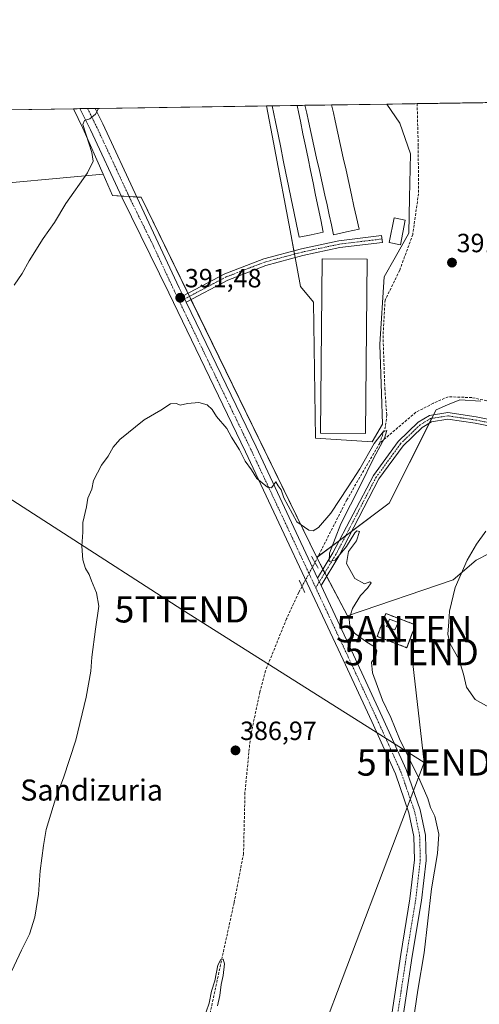
# Model space of a CAD drawing. Units: metres. Extents: x 600861 to 604315, y 4712971 to 4715335.
# Drawn here: x 601971 to 602146, y 4714961 to 4715335 of the extents above; entities that cross this region are included whole.
import ezdxf
from ezdxf.enums import TextEntityAlignment as Align

# ---------------------------------------------------------------- set-up
doc = ezdxf.new("R2010")
doc.units = ezdxf.units.M
doc.header["$MEASUREMENT"] = 0
for name, pattern in [('TRAZO_Y_PUNTO', [1, 0.5, -0.25, 0, -0.25]), ('TRAZOS', [0.75, 0.5, -0.25]), ('TRAZOS2', [0.375, 0.25, -0.125]), ('TRAZOSX2', [1.5, 1, -0.5])]:
    doc.linetypes.add(name, pattern=pattern)
doc.layers.get('0').update_dxf_attribs({"lineweight": 5})
for name, color, linetype, lineweight in [('Alambrada', 19, 'TRAZOS', 0), ('Antena puntual', 7, 'Continuous', 0), ('Camino', 19, 'Continuous', 0), ('Camino Cxs', 19, 'Continuous', 0), ('Camino eje', 39, 'TRAZO_Y_PUNTO', 13), ('Carátula', 7, 'Continuous', 5), ('Comarca CxS', 133, 'Continuous', 0), ('Comunidad Autónoma CxS', 142, 'Continuous', 0), ('Corriente artificial lineal', 5, 'TRAZOSX2', 13), ('Corriente artificial lineal oculto', 135, 'TRAZO_Y_PUNTO', 13), ('Cultivos herbáceos CxS', 92, 'Continuous', 0), ('Cultivos leñosos', 92, 'Continuous', 0), ('Cultivos leñosos CxS', 92, 'Continuous', 0), ('Curva de nivel normal', 36, 'Continuous', 0), ('Edificación ligera', 1, 'Continuous', 0), ('Edificación ligera Cxs', 1, 'Continuous', 0), ('Instalación de telecomunicaciones y medición', 135, 'TRAZOSX2', 0), ('Instalación de telecomunicaciones y medición Cxs', 135, 'Continuous', 0), ('Municipio CxS', 142, 'Continuous', 0), ('Pista no pavimentada', 254, 'Continuous', 13), ('Pista no pavimentada Cxs', 254, 'Continuous', 0), ('Pista pavimentada eje', 135, 'TRAZO_Y_PUNTO', 0), ('Provincia CxS', 1, 'Continuous', 0), ('Puente lineal', 2, 'TRAZOS2', 0), ('Punto de cota en terreno', 7, 'Continuous', 0), ('Rótulo de punto de cota en terreno', 19, 'Continuous', 0), ('Tendido', 6, 'Continuous', 0), ('Texto cartográfico', 19, 'Continuous', 0), ('Torre de tendido puntual', 7, 'Continuous', 0)]:
    doc.layers.add(name, color=color, linetype=linetype, lineweight=lineweight)
doc.styles.add('Arial', font='txt', dxfattribs={"height": 0.2})

# ---------------------------------------------------------------- blocks, each defined once
blk = doc.blocks.new('*U157')
at = {"layer": 'Cultivos herbáceos CxS', "color": 92, "linetype": 'Continuous', "lineweight": 0}
blk.add_polyline3d([(601950.07, 4715271.51, 397.82), (602002.47, 4715276.38, 394.14), (602006.09, 4715268.22, 393.32), (602016.94, 4715267.58, 392.78), (602083.68, 4715130.68, 389.77), (602083.68, 4715130.68, 389.77), (602095.43, 4715108.5, 389.88), (602135.57, 4715122.21, 393.73), (602144.29, 4715129.69, 396.96), (602149.27, 4715132.18, 398.67)], dxfattribs=at)
blk = doc.blocks.new('*U179')
at = {"layer": 'Curva de nivel normal', "color": 36, "linetype": 'Continuous', "lineweight": 0}
for points in [[(602155.51, 4715070.25, 395), (602143.89, 4715076.7, 395), (602140.58, 4715081.38, 395), (602139.47, 4715086.42, 395), (602137.68, 4715092.07, 395), (602134.45, 4715097.89, 395), (602133.47, 4715101.57, 395), (602133.91, 4715106.27, 395), (602134.11, 4715110.29, 395), (602136.32, 4715119.29, 395), (602140.83, 4715129.73, 395), (602144.41, 4715135.72, 395), (602148.04, 4715140.72, 395)], [(602000.74, 4715301.37, 395), (601999.62, 4715299.12, 395), (601997.4, 4715297.44, 395), (601995.44, 4715296.73, 395), (601994.81, 4715295.22, 395), (601998.17, 4715284.56, 395), (601998.71, 4715281.29, 395), (601996.56, 4715276.84, 395), (601988.28, 4715265.16, 395), (601983.95, 4715257.94, 395), (601979.72, 4715251.94, 395), (601974.31, 4715243.38, 395), (601971.72, 4715238.64, 395), (601968.69, 4715234.16, 395)]]:
    blk.add_polyline3d(points, dxfattribs=at)
blk = doc.blocks.new('5PATER')
at = {"layer": 'Carátula', "linetype": 'Continuous', "lineweight": 5}
h = blk.add_hatch(color=250, dxfattribs=at)
edge = h.paths.add_edge_path()
edge.add_ellipse((0, 0.01), major_axis=(-1.33, -1.34), ratio=0.999422, start_angle=0, end_angle=360)
blk = doc.blocks.new('5TTEND')
blk.add_text('5TTEND', height=10).set_placement((0, 0), align=Align.MIDDLE_CENTER)
blk = doc.blocks.new('5ANTEN')
blk.add_text('5ANTEN', height=10).set_placement((0, 0), align=Align.MIDDLE_CENTER)

msp = doc.modelspace()

# ---------------------------------------------------------------- linework, layer by layer
at = {"layer": 'Alambrada', "color": 19, "linetype": 'TRAZOS', "lineweight": 0}
msp.add_polyline3d([(602117.89, 4715096.44, 391.47), (602121.21, 4715105.11, 391.57), (602109.96, 4715109.41, 390.82), (602106.64, 4715100.75, 390.78), (602117.89, 4715096.44, 391.47)], dxfattribs=at)
at = {"layer": 'Camino', "color": 19, "linetype": 'Continuous', "lineweight": 0}
for points in [[(602032.86, 4715230.18, 391.4), (602048.76, 4715238.53, 391.37), (602063.52, 4715244.23, 391.61), (602077.84, 4715248.05, 391.82), (602092.06, 4715251.09, 391.97), (602108.35, 4715253.05, 392.58), (602108.67, 4715250.42, 392.45), (602092.5, 4715248.47, 391.74), (602078.46, 4715245.47, 391.63), (602064.34, 4715241.7, 391.5), (602049.86, 4715236.11, 391.29), (602034.01, 4715227.79, 391.31)], [(602034.01, 4715227.79, 391.31), (602032.86, 4715230.18, 391.4)], [(602084.03, 4715122.81, 389.71), (602089.86, 4715132.5, 389.92), (602105.23, 4715161.91, 390.39), (602114.61, 4715174.78, 390.77), (602122.2, 4715182.09, 390.75), (602126.5, 4715184.67, 390.97), (602133.54, 4715185.8, 390.99), (602144.35, 4715184.18, 391.11), (602158.92, 4715181.26, 391.82)], [(602158.45, 4715178.81, 391.93), (602143.92, 4715181.72, 391.12), (602133.55, 4715183.27, 390.99), (602127.37, 4715182.28, 390.96), (602123.73, 4715180.1, 390.81), (602116.5, 4715173.13, 390.75), (602107.36, 4715160.59, 390.57), (602092.04, 4715131.27, 389.99), (602085.31, 4715120.09, 389.66)], [(602085.31, 4715120.09, 389.66), (602084.03, 4715122.81, 389.71)]]:
    msp.add_polyline3d(points, dxfattribs=at)
at = {"layer": 'Camino Cxs', "color": 19, "linetype": 'Continuous', "lineweight": 0}
msp.add_polyline3d([(602034.01, 4715227.79, 391.31), (602032.86, 4715230.18, 391.4), (602048.76, 4715238.53, 391.37), (602063.52, 4715244.23, 391.61), (602077.84, 4715248.05, 391.82), (602092.06, 4715251.09, 391.97), (602108.35, 4715253.05, 392.58), (602108.67, 4715250.42, 392.45), (602092.5, 4715248.47, 391.74), (602078.46, 4715245.47, 391.63), (602064.34, 4715241.7, 391.5), (602049.86, 4715236.11, 391.29), (602034.01, 4715227.79, 391.31)], close=True, dxfattribs=at)
msp.add_polyline3d([(602158.45, 4715178.81, 391.93), (602143.92, 4715181.72, 391.12), (602133.55, 4715183.27, 390.99), (602127.37, 4715182.28, 390.96), (602123.73, 4715180.1, 390.81), (602116.5, 4715173.13, 390.75), (602107.36, 4715160.59, 390.57), (602092.04, 4715131.27, 389.99), (602085.31, 4715120.09, 389.66), (602085.31, 4715120.09, 389.66), (602084.03, 4715122.81, 389.71), (602089.86, 4715132.5, 389.92), (602105.23, 4715161.91, 390.39), (602114.61, 4715174.78, 390.77), (602122.2, 4715182.09, 390.75), (602126.5, 4715184.67, 390.97), (602133.54, 4715185.8, 390.99), (602144.35, 4715184.18, 391.11), (602158.92, 4715181.26, 391.82)], dxfattribs=at)
at = {"layer": 'Camino eje', "color": 39, "linetype": 'TRAZO_Y_PUNTO', "lineweight": 13}
for points in [[(602108.51, 4715251.74, 392.51), (602100.43, 4715250.76, 392.05), (602092.28, 4715249.78, 391.86), (602078.15, 4715246.76, 391.73), (602063.93, 4715242.97, 391.53), (602049.31, 4715237.32, 391.32), (602033.44, 4715228.99, 391.36)], [(602033.44, 4715228.99, 391.36), (602031.49, 4715227.97, 391.42)], [(602321.4, 4715138.23, 395.34), (602306.06, 4715141.41, 395.1), (602293.89, 4715145.38, 394.76), (602279.33, 4715145.38, 394.62), (602269.28, 4715148.55, 394.11), (602254.46, 4715153.58, 393.45), (602249.44, 4715155.43, 393.45), (602239.65, 4715157.55, 393.32), (602226.42, 4715162.31, 393.29), (602206.04, 4715167.87, 393.16), (602193.61, 4715173.69, 392.8), (602185.41, 4715174.48, 392.54), (602177.2, 4715174.48, 392.59), (602167.15, 4715178.45, 392.37), (602158.68, 4715180.04, 391.88), (602144.13, 4715182.95, 391.12), (602133.55, 4715184.53, 390.99), (602126.93, 4715183.48, 391.04), (602122.96, 4715181.1, 390.8), (602115.56, 4715173.95, 390.8), (602106.3, 4715161.25, 390.58), (602090.95, 4715131.88, 389.99), (602084.67, 4715121.45, 389.69)], [(602084.67, 4715121.45, 389.69), (602083.31, 4715119.2, 389.61)]]:
    msp.add_polyline3d(points, dxfattribs=at)
at = {"layer": 'Comarca CxS', "color": 133, "linetype": 'Continuous', "lineweight": 0}
msp.add_polyline3d([(604315.2, 4713021.8, 502.1), (600894.96, 4712971.27, 366.5), (600861.39, 4715284.53, 394.03), (604280.5, 4715335.06, 448.19), (604315.2, 4713021.8, 502.1)], close=True, dxfattribs=at)
msp.add_polyline3d([(604315.2, 4713021.8, 502.1), (600894.96, 4712971.27, 366.5), (600861.39, 4715284.53, 394.03), (604280.5, 4715335.06, 448.19), (604315.2, 4713021.8, 502.1)], close=True, dxfattribs=at)
at = {"layer": 'Comunidad Autónoma CxS', "color": 142, "linetype": 'Continuous', "lineweight": 0}
msp.add_polyline3d([(604315.2, 4713021.8, 502.1), (600894.96, 4712971.27, 366.5), (600861.39, 4715284.53, 394.03), (604280.5, 4715335.06, 448.19), (604315.2, 4713021.8, 502.1)], close=True, dxfattribs=at)
msp.add_polyline3d([(604315.2, 4713021.8, 502.1), (600894.96, 4712971.27, 366.5), (600861.39, 4715284.53, 394.03), (604280.5, 4715335.06, 448.19), (604315.2, 4713021.8, 502.1)], close=True, dxfattribs=at)
at = {"layer": 'Corriente artificial lineal', "color": 5, "linetype": 'TRAZOSX2', "lineweight": 13}
for points in [[(602121.86, 4715303.16, 392.79), (602122.28, 4715286.88, 393.07), (602122.38, 4715268.94, 392.53), (602120.18, 4715253.5, 391.77), (602115.24, 4715239.84, 391.82), (602109.69, 4715228.55, 391.94), (602108.9, 4715215.02, 391.62), (602109.57, 4715194.85, 391.4), (602110.31, 4715184.89, 391.49), (602109.85, 4715180.5, 390.78), (602107.62, 4715174.2, 390.06)], [(602155.63, 4715188.66, 390.9), (602142.68, 4715191.47, 390.89), (602133.66, 4715191.8, 390.77), (602127.98, 4715189.29, 390.8), (602121.38, 4715185.87, 390.75), (602107.62, 4715174.2, 390.06)], [(602107.62, 4715174.2, 390.06), (602095.1, 4715152.56, 389.77), (602083.02, 4715128.82, 389.76)], [(602078.09, 4715119.72, 388.82), (602076.82, 4715117.38, 388.23), (602072.22, 4715107.4, 387.41), (602064.21, 4715087.68, 386.9), (602062.09, 4715079.62, 386.4), (602058.47, 4715062.52, 386.67), (602056.39, 4715041.39, 385.88), (602055.87, 4715018.25, 385.05), (602052.25, 4714999.49, 385.46), (602040.08, 4714943.56, 384.33), (602033.06, 4714923.89, 384.47)]]:
    msp.add_polyline3d(points, dxfattribs=at)
at = {"layer": 'Corriente artificial lineal oculto', "color": 135, "linetype": 'TRAZO_Y_PUNTO', "lineweight": 13}
msp.add_polyline3d([(602083.02, 4715128.82, 389.76), (602078.09, 4715119.72, 388.82)], dxfattribs=at)
at = {"layer": 'Cultivos herbáceos CxS', "color": 92, "linetype": 'Continuous', "lineweight": 0}
for points in [[(602146.07, 4715190.05, 391.04), (602138.06, 4715190.59, 390.9), (602133.45, 4715188.67, 390.97), (602129.06, 4715186.84, 390.89), (602127.57, 4715183.87, 391.01), (602111.26, 4715151.39, 390.25), (602083.68, 4715130.68, 389.77), (602016.94, 4715267.58, 392.78), (602006.09, 4715268.22, 393.32), (602002.47, 4715276.38, 394.14), (601994.77, 4715293.78, 394.99), (601991.19, 4715301.23, 395.23), (602064.63, 4715302.31, 393.08), (602067.25, 4715288.37, 392.67), (602073.91, 4715252.9, 392.3), (602077.52, 4715233.71, 391.31), (602082.49, 4715227.75, 391.15), (602083.16, 4715176, 390.86), (602104.72, 4715174.67, 390.29), (602108.7, 4715181.31, 391.08), (602108.32, 4715193.08, 391.51), (602107.72, 4715211.5, 391.55), (602107.71, 4715211.82, 391.55), (602109.36, 4715237.36, 391.85), (602113.5, 4715244.74, 391.91), (602118.65, 4715253.95, 391.76), (602118.95, 4715267.36, 392.18), (602119.31, 4715284.14, 393.13), (602115.34, 4715295.74, 393.2), (602110.28, 4715302.99, 393.23), (602466.1, 4715308.25, 403.41)], [(602110.28, 4715302.99, 393.23), (602121.86, 4715303.16, 392.79), (602466.1, 4715308.25, 403.41)], [(602064.63, 4715302.31, 393.08), (602066.73, 4715302.34, 392.95), (602076.22, 4715302.48, 392.94), (602079.21, 4715302.53, 393.02), (602089.35, 4715302.68, 393.24), (602110.28, 4715302.99, 393.23)], [(602110.28, 4715302.99, 393.23), (602115.34, 4715295.74, 393.2), (602119.31, 4715284.14, 393.13), (602118.95, 4715267.36, 392.18), (602118.65, 4715253.95, 391.76), (602113.5, 4715244.74, 391.91), (602109.36, 4715237.36, 391.85), (602107.7, 4715211.82, 391.55), (602107.72, 4715211.5, 391.55), (602108.32, 4715193.08, 391.51), (602108.7, 4715181.31, 391.08), (602104.72, 4715174.67, 390.29), (602083.16, 4715176, 390.86), (602082.49, 4715227.75, 391.15), (602077.52, 4715233.72, 391.31), (602075.46, 4715244.67, 391.62), (602075.21, 4715245.98, 391.71), (602074.97, 4715247.28, 391.79), (602073.91, 4715252.9, 392.3), (602067.25, 4715288.37, 392.67), (602064.63, 4715302.31, 393.08)], [(602110.28, 4715302.99, 393.23), (602115.34, 4715295.74, 393.2), (602119.31, 4715284.14, 393.13), (602118.95, 4715267.36, 392.18), (602118.65, 4715253.95, 391.76), (602113.5, 4715244.74, 391.91), (602109.36, 4715237.36, 391.85), (602107.7, 4715211.82, 391.55), (602107.72, 4715211.5, 391.55), (602108.32, 4715193.08, 391.51), (602108.7, 4715181.31, 391.08), (602104.72, 4715174.67, 390.29), (602083.16, 4715176, 390.86), (602082.49, 4715227.75, 391.15), (602077.52, 4715233.72, 391.31), (602075.46, 4715244.67, 391.62), (602075.21, 4715245.98, 391.71), (602074.97, 4715247.28, 391.79), (602073.91, 4715252.9, 392.3), (602067.25, 4715288.37, 392.67), (602064.63, 4715302.31, 393.08)], [(601991.19, 4715301.23, 395.23), (601993.61, 4715301.26, 395.19), (601996.54, 4715301.31, 395.2), (601999.48, 4715301.35, 395.06), (602064.63, 4715302.31, 393.08)], [(602002.47, 4715276.38, 394.14), (601994.77, 4715293.78, 394.99), (601991.19, 4715301.23, 395.23)], [(601950.07, 4715271.51, 397.82), (602002.47, 4715276.38, 394.14)], [(602083.68, 4715130.68, 389.77), (602035.86, 4715228.76, 391.25), (602035.28, 4715229.96, 391.3), (602034.7, 4715231.15, 391.35), (602016.94, 4715267.58, 392.78), (602015.33, 4715267.68, 392.9), (602012.34, 4715267.85, 393.18), (602009.34, 4715268.03, 393.27), (602006.09, 4715268.22, 393.32), (602002.47, 4715276.38, 394.14)], [(602083.68, 4715130.68, 389.77), (602084.15, 4715131.03, 389.76), (602092.29, 4715137.15, 390.04), (602094.61, 4715138.89, 389.97), (602096.93, 4715140.63, 390.08), (602111.26, 4715151.39, 390.25), (602126.52, 4715181.77, 390.91), (602127.41, 4715183.55, 391.03), (602127.57, 4715183.87, 391.01), (602128.11, 4715184.93, 390.96), (602129.06, 4715186.84, 390.89), (602133.45, 4715188.67, 390.97), (602138.06, 4715190.59, 390.9), (602146.07, 4715190.05, 391.04)], [(602149.27, 4715132.18, 398.67), (602144.29, 4715129.69, 396.96), (602135.57, 4715122.21, 393.73), (602095.43, 4715108.5, 389.88), (602087.43, 4715123.61, 389.79), (602086.74, 4715124.9, 389.82), (602086.06, 4715126.19, 389.83), (602083.83, 4715130.41, 389.77), (602083.68, 4715130.68, 389.77)]]:
    msp.add_polyline3d(points, dxfattribs=at)
msp.add_polyline3d([(602064.63, 4715302.31, 393.08), (602110.28, 4715302.99, 393.23), (602115.34, 4715295.74, 393.2), (602119.31, 4715284.14, 393.13), (602118.95, 4715267.36, 392.18), (602118.65, 4715253.95, 391.76), (602113.5, 4715244.74, 391.91), (602109.36, 4715237.36, 391.85), (602107.71, 4715211.82, 391.55), (602107.72, 4715211.5, 391.55), (602108.32, 4715193.08, 391.51), (602108.7, 4715181.31, 391.08), (602104.72, 4715174.67, 390.29), (602083.16, 4715176, 390.86), (602082.49, 4715227.75, 391.15), (602077.52, 4715233.71, 391.31), (602073.91, 4715252.9, 392.3), (602067.25, 4715288.37, 392.67), (602064.63, 4715302.31, 393.08)], close=True, dxfattribs=at)
at = {"layer": 'Cultivos leñosos', "color": 92, "linetype": 'Continuous', "lineweight": 0}
for points in [[(601838.19, 4715298.97, 388.43), (601991.19, 4715301.23, 395.23)], [(602002.47, 4715276.38, 394.14), (601994.77, 4715293.78, 394.99), (601991.19, 4715301.23, 395.23)], [(601950.07, 4715271.51, 397.82), (602002.47, 4715276.38, 394.14)], [(602083.68, 4715130.68, 389.77), (602084.15, 4715131.03, 389.76), (602092.29, 4715137.15, 390.04), (602094.61, 4715138.89, 389.97), (602096.93, 4715140.63, 390.08), (602111.26, 4715151.39, 390.25), (602126.52, 4715181.77, 390.91), (602127.41, 4715183.55, 391.03), (602127.57, 4715183.87, 391.01), (602128.11, 4715184.93, 390.96), (602129.06, 4715186.84, 390.89), (602133.45, 4715188.67, 390.97), (602138.06, 4715190.59, 390.9), (602146.07, 4715190.05, 391.04)], [(602149.27, 4715132.18, 398.67), (602144.29, 4715129.69, 396.96), (602135.57, 4715122.21, 393.73), (602095.43, 4715108.5, 389.88), (602087.43, 4715123.61, 389.79), (602086.74, 4715124.9, 389.82), (602086.06, 4715126.19, 389.83), (602083.83, 4715130.41, 389.77), (602083.68, 4715130.68, 389.77)]]:
    msp.add_polyline3d(points, dxfattribs=at)
at = {"layer": 'Cultivos leñosos CxS', "color": 92, "linetype": 'Continuous', "lineweight": 0}
msp.add_polyline3d([(602002.47, 4715276.38, 394.14), (601950.07, 4715271.51, 397.82), (601852.71, 4715268.18, 388.22), (601838.19, 4715298.97, 388.43), (601991.19, 4715301.23, 395.23), (601994.77, 4715293.78, 394.99), (602002.47, 4715276.38, 394.14)], close=True, dxfattribs=at)
msp.add_polyline3d([(602149.27, 4715132.18, 398.67), (602144.29, 4715129.69, 396.96), (602135.57, 4715122.21, 393.73), (602095.43, 4715108.5, 389.88), (602083.68, 4715130.68, 389.77), (602111.26, 4715151.39, 390.25), (602127.57, 4715183.87, 391.01), (602129.06, 4715186.84, 390.89), (602133.45, 4715188.67, 390.97), (602138.06, 4715190.59, 390.9), (602146.07, 4715190.05, 391.04)], dxfattribs=at)
at = {"layer": 'Curva de nivel normal', "color": 36, "linetype": 'Continuous', "lineweight": 0}
for points in [[(602119.89, 4714950.91, 390), (602122.08, 4714966.32, 390), (602124.55, 4714980.53, 390), (602127.36, 4715004.82, 390), (602129.66, 4715018.24, 390), (602130.08, 4715025.59, 390), (602128.58, 4715032.39, 390), (602126.94, 4715035.75, 390), (602125.99, 4715039.14, 390), (602122.91, 4715046.06, 390), (602115.21, 4715061.85, 390), (602111.88, 4715069.9, 390), (602108.69, 4715076.44, 390), (602104.84, 4715086.83, 390), (602104.53, 4715090.93, 390), (602106.16, 4715093.04, 390), (602106.53, 4715095.26, 390), (602105.66, 4715096.78, 390), (602102.69, 4715098.48, 390), (602098.1, 4715101.9, 390), (602096.28, 4715104.78, 390), (602096.07, 4715107.28, 390), (602097.28, 4715111.29, 390), (602100.34, 4715116.29, 390), (602102.97, 4715119.05, 390), (602104.36, 4715121.13, 390), (602103.93, 4715121.5, 390), (602101.84, 4715120.74, 390), (602098.17, 4715122.67, 390), (602095.03, 4715128.42, 390), (602095.79, 4715132.95, 390), (602098.77, 4715137.02, 390), (602099.94, 4715140.55, 390), (602098.93, 4715140.78, 390), (602098.11, 4715140.02, 390), (602095, 4715134.88, 390), (602090.71, 4715129.66, 390), (602088.44, 4715129.15, 390), (602088.56, 4715132.36, 390), (602092.83, 4715143.55, 390), (602100.22, 4715157.95, 390), (602105.46, 4715168.62, 390), (602109.49, 4715176.07, 390), (602110.39, 4715178.98, 390), (602109, 4715178.48, 390), (602105.57, 4715174.06, 390), (602100.03, 4715164.4, 390), (602095.6, 4715157.62, 390), (602089.04, 4715147.55, 390), (602084.37, 4715142.05, 390), (602082.38, 4715140.84, 390), (602080.67, 4715141.04, 390), (602076.17, 4715144.31, 390), (602071.16, 4715153.34, 390), (602070.13, 4715156.43, 390), (602068.98, 4715157.93, 390), (602068.11, 4715159.42, 390), (602066.55, 4715157.23, 390), (602065.03, 4715157.41, 390), (602060.96, 4715160.74, 390), (602058.89, 4715163.99, 390), (602056.53, 4715167.3, 390), (602054.27, 4715171.61, 390), (602051.34, 4715176.4, 390), (602049.52, 4715179.77, 390), (602045.58, 4715184.31, 390), (602043.94, 4715186.94, 390), (602042.01, 4715188.77, 390), (602038.83, 4715189.65, 390), (602034.56, 4715189.24, 390), (602031.82, 4715188.65, 390), (602030.41, 4715189.26, 390), (602028.1, 4715189.04, 390), (602024.36, 4715186.7, 390), (602018.02, 4715183.08, 390), (602008.86, 4715175.52, 390), (602006.24, 4715172.64, 390), (602004.37, 4715169.24, 390), (602001.88, 4715165.78, 390), (601998.87, 4715159.91, 390), (601998.2, 4715156.62, 390), (601996.68, 4715153.28, 390), (601996.14, 4715149.95, 390), (601994.74, 4715143.95, 390), (601994.75, 4715140.27, 390), (601994.34, 4715134.96, 390), (601994.71, 4715129.81, 390), (601995.78, 4715126.56, 390), (601997.18, 4715124.28, 390), (601998.06, 4715121.83, 390), (601999.99, 4715117.26, 390), (602000.78, 4715112.19, 390), (601999.52, 4715103.51, 390), (601998.16, 4715092.83, 390), (601997.77, 4715087.56, 390), (601996.05, 4715077.62, 390), (601992.13, 4715061.3, 390), (601987.39, 4715046.97, 390), (601984.31, 4715038.97, 390), (601980.83, 4715027.31, 390), (601979.83, 4715021.31, 390), (601978.52, 4715011.65, 390), (601977.92, 4715002.72, 390), (601976.52, 4714993.98, 390), (601974.46, 4714987.62, 390), (601971.44, 4714981.52, 390), (601966.73, 4714971.53, 390)], [(602045.98, 4714960.3, 385), (602046.9, 4714964.24, 385), (602047.39, 4714968.52, 385), (602048.14, 4714971.85, 385), (602048.62, 4714976.26, 385), (602048.16, 4714978.09, 385), (602047.28, 4714978.02, 385), (602046.08, 4714975.86, 385), (602044.98, 4714969.88, 385), (602043.67, 4714965.88, 385), (602042.75, 4714961.42, 385), (602041.67, 4714958.03, 385)]]:
    msp.add_polyline3d(points, dxfattribs=at)
at = {"layer": 'Edificación ligera', "color": 1, "linetype": 'Continuous', "lineweight": 0}
for points in [[(602066.73, 4715302.34, 393.03), (602076.22, 4715302.48, 393.02)], [(602066.73, 4715302.34, 393.03), (602076.22, 4715302.48, 393.02)], [(602076.22, 4715302.48, 393.02), (602076.22, 4715302.48, 393.02), (602076.85, 4715299.46, 392.96), (602077.47, 4715296.44, 392.97), (602078.44, 4715291.75, 392.95), (602079.4, 4715287.07, 392.93), (602080.37, 4715282.38, 392.91), (602081.33, 4715277.7, 393.07), (602082.3, 4715273.01, 392.89), (602083.26, 4715268.33, 392.93), (602084.23, 4715263.64, 392.9), (602085.19, 4715258.96, 393.78), (602086.16, 4715254.27, 394.34), (602081.59, 4715253.34, 393.88)], [(602079.21, 4715302.53, 393.16), (602089.35, 4715302.68, 393.17)], [(602079.21, 4715302.53, 393.16), (602089.35, 4715302.68, 393.17)], [(602094.95, 4715254.41, 393.86), (602090.11, 4715253.34, 392.26), (602089.27, 4715257.11, 393.2), (602088.44, 4715260.89, 392.63), (602087.6, 4715264.66, 392.64), (602086.76, 4715268.43, 394.14), (602085.73, 4715273.11, 392.8), (602084.69, 4715277.78, 393.04), (602083.66, 4715282.46, 392.86), (602082.62, 4715287.14, 393.03), (602081.59, 4715291.81, 393.1), (602080.55, 4715296.49, 392.87), (602079.88, 4715299.51, 393.06), (602079.21, 4715302.52, 393.16), (602079.21, 4715302.53, 393.16)], [(602089.35, 4715302.68, 393.17), (602090.02, 4715299.66, 393.26), (602090.69, 4715296.64, 393.29), (602091.72, 4715291.96, 393.27), (602092.76, 4715287.28, 393.24), (602093.79, 4715282.61, 393.19), (602094.82, 4715277.93, 393.18), (602095.86, 4715273.25, 393.16), (602096.89, 4715268.57, 393.22), (602097.85, 4715264.21, 393.18), (602098.82, 4715259.84, 393.11), (602099.78, 4715255.48, 392.86), (602094.95, 4715254.41, 393.86)], [(602081.59, 4715253.34, 393.88), (602077.01, 4715252.4, 392.6), (602076.01, 4715257.28, 393.01), (602075, 4715262.16, 392.98), (602074, 4715267.03, 392.96), (602072.99, 4715271.91, 392.87), (602071.99, 4715276.79, 392.95), (602070.98, 4715281.67, 392.96), (602069.98, 4715286.54, 392.98), (602068.97, 4715291.42, 392.93), (602067.97, 4715296.3, 393.02), (602067.35, 4715299.32, 393.01), (602066.73, 4715302.34, 393.03), (602066.73, 4715302.34, 393.03)], [(602117.37, 4715258.93, 394.58), (602115.49, 4715249.56, 392.56), (602111.23, 4715250.4, 392.89), (602113.1, 4715259.79, 395.78), (602117.37, 4715258.93, 394.58)], [(602102.87, 4715244.01, 391.86), (602102.23, 4715177.86, 391.13), (602085.1, 4715178.01, 392.17), (602085.73, 4715244.18, 393.4), (602102.87, 4715244.01, 391.86)], [(602114.6, 4715106.01, 392.76), (602113.44, 4715103.16, 392.44), (602110.26, 4715104.43, 391.66), (602111.39, 4715107.3, 393.02), (602114.6, 4715106.01, 392.76)]]:
    msp.add_polyline3d(points, dxfattribs=at)
at = {"layer": 'Edificación ligera Cxs', "color": 1, "linetype": 'Continuous', "lineweight": 0}
for points in [[(602081.59, 4715253.34, 393.88), (602077.01, 4715252.4, 392.6), (602076.01, 4715257.28, 393.01), (602075, 4715262.16, 392.98), (602074, 4715267.03, 392.96), (602072.99, 4715271.91, 392.87), (602071.99, 4715276.79, 392.95), (602070.98, 4715281.67, 392.96), (602069.98, 4715286.54, 392.98), (602068.97, 4715291.42, 392.93), (602067.97, 4715296.3, 393.03), (602067.35, 4715299.32, 393.01), (602066.73, 4715302.34, 393.03), (602066.73, 4715302.34, 393.03), (602076.22, 4715302.48, 393.02), (602076.22, 4715302.48, 393.02), (602076.85, 4715299.46, 392.96), (602077.47, 4715296.44, 392.97), (602078.44, 4715291.75, 392.95), (602079.4, 4715287.07, 392.93), (602080.37, 4715282.38, 392.91), (602081.33, 4715277.7, 393.07), (602082.3, 4715273.01, 392.89), (602083.26, 4715268.33, 392.93), (602084.23, 4715263.64, 392.9), (602085.19, 4715258.96, 393.78), (602086.16, 4715254.27, 394.34), (602081.59, 4715253.34, 393.88)], [(602094.95, 4715254.41, 393.86), (602090.11, 4715253.34, 392.26), (602089.27, 4715257.11, 393.2), (602088.44, 4715260.89, 392.63), (602087.6, 4715264.66, 392.64), (602086.76, 4715268.43, 394.14), (602085.73, 4715273.11, 392.8), (602084.69, 4715277.78, 393.04), (602083.66, 4715282.46, 392.86), (602082.62, 4715287.14, 393.03), (602081.59, 4715291.81, 393.1), (602080.55, 4715296.49, 392.87), (602079.88, 4715299.51, 393.06), (602079.21, 4715302.52, 393.16), (602079.21, 4715302.53, 393.16), (602089.35, 4715302.68, 393.17), (602090.02, 4715299.66, 393.26), (602090.69, 4715296.64, 393.29), (602091.72, 4715291.96, 393.27), (602092.76, 4715287.28, 393.24), (602093.79, 4715282.61, 393.19), (602094.82, 4715277.93, 393.18), (602095.86, 4715273.25, 393.16), (602096.89, 4715268.57, 393.22), (602097.85, 4715264.21, 393.18), (602098.82, 4715259.84, 393.11), (602099.78, 4715255.48, 392.86), (602094.95, 4715254.41, 393.86)], [(602117.37, 4715258.93, 394.58), (602115.49, 4715249.56, 392.56), (602111.23, 4715250.4, 392.89), (602113.1, 4715259.79, 395.78), (602117.37, 4715258.93, 394.58)], [(602102.87, 4715244.01, 391.86), (602102.23, 4715177.86, 391.13), (602085.1, 4715178.01, 392.17), (602085.73, 4715244.18, 393.4), (602102.87, 4715244.01, 391.86)], [(602114.6, 4715106.01, 392.76), (602113.44, 4715103.16, 392.44), (602110.26, 4715104.43, 391.66), (602111.39, 4715107.3, 393.02), (602114.6, 4715106.01, 392.76)]]:
    msp.add_polyline3d(points, close=True, dxfattribs=at)
at = {"layer": 'Instalación de telecomunicaciones y medición', "color": 135, "linetype": 'TRAZOSX2', "lineweight": 0}
for points in [[(602117.89, 4715096.44, 391.09), (602106.64, 4715100.75, 390.42), (602109.96, 4715109.41, 390.64), (602121.21, 4715105.11, 391.43)], [(602121.21, 4715105.11, 391.43), (602117.89, 4715096.44, 391.09)]]:
    msp.add_polyline3d(points, dxfattribs=at)
at = {"layer": 'Instalación de telecomunicaciones y medición Cxs', "color": 135, "linetype": 'Continuous', "lineweight": 0}
msp.add_polyline3d([(602121.21, 4715105.11, 391.43), (602117.89, 4715096.44, 391.09), (602106.64, 4715100.75, 390.42), (602109.96, 4715109.41, 390.64), (602121.21, 4715105.11, 391.43)], close=True, dxfattribs=at)
at = {"layer": 'Municipio CxS', "color": 142, "linetype": 'Continuous', "lineweight": 0}
msp.add_polyline3d([(604315.2, 4713021.8, 502.1), (600894.96, 4712971.27, 366.5), (600861.39, 4715284.53, 394.03), (604280.5, 4715335.06, 448.19), (604315.2, 4713021.8, 502.1)], close=True, dxfattribs=at)
msp.add_polyline3d([(604315.2, 4713021.8, 502.1), (600894.96, 4712971.27, 366.5), (600861.39, 4715284.53, 394.03), (604280.5, 4715335.06, 448.19), (604315.2, 4713021.8, 502.1)], close=True, dxfattribs=at)
at = {"layer": 'Pista no pavimentada', "color": 254, "linetype": 'Continuous', "lineweight": 13}
for points in [[(601993.61, 4715301.26, 395.19), (601999.48, 4715301.35, 395.06)], [(602102.08, 4714886.94, 387.56), (602108.42, 4714932.03, 387.88), (602115.65, 4714979.87, 388.81), (602119.14, 4715001, 388.81), (602120.87, 4715015.78, 389.17), (602120.63, 4715024.72, 389.15), (602118.76, 4715033.69, 388.99), (602113.64, 4715048.49, 389.09), (602104.63, 4715068.38, 389.29), (602093.71, 4715091.86, 389.39), (602056.65, 4715170.86, 390.05), (602027.45, 4715231.3, 391.58), (602009.67, 4715267.32, 393.27), (601997.62, 4715293.21, 394.67), (601993.61, 4715301.26, 395.19), (601993.61, 4715301.26, 395.19)], [(601999.48, 4715301.35, 395.06), (602002.39, 4715295.51, 394.68), (602015.46, 4715267.4, 392.89), (602031.41, 4715233.18, 391.46), (602032.86, 4715230.18, 391.4)], [(602034.01, 4715227.79, 391.31), (602032.86, 4715230.18, 391.4)], [(602034.01, 4715227.79, 391.31), (602060.6, 4715172.74, 390.22), (602084.03, 4715122.81, 389.71)], [(602085.31, 4715120.09, 389.66), (602084.03, 4715122.81, 389.71)], [(602085.31, 4715120.09, 389.66), (602097.68, 4715093.72, 389.54), (602108.61, 4715070.21, 389.6), (602117.71, 4715050.11, 389.62), (602123, 4715034.86, 389.44), (602125, 4715025.22, 389.21), (602125.26, 4715015.58, 389.13), (602123.48, 4715000.39, 389.3), (602119.98, 4714979.19, 388.92), (602112.76, 4714931.4, 388.54), (602105.55, 4714880.19, 387.34), (602102.12, 4714859.21, 387.08), (602098.21, 4714844.39, 386.82), (602091.82, 4714824.48, 386.33), (602090.98, 4714822.33, 386.21), (602090.9, 4714819.49, 386.1)]]:
    msp.add_polyline3d(points, dxfattribs=at)
at = {"layer": 'Pista no pavimentada Cxs', "color": 254, "linetype": 'Continuous', "lineweight": 0}
msp.add_polyline3d([(602108.42, 4714932.03, 387.88), (602115.65, 4714979.87, 388.81), (602119.14, 4715001, 388.81), (602120.87, 4715015.78, 389.17), (602120.63, 4715024.72, 389.15), (602118.76, 4715033.69, 388.99), (602113.64, 4715048.49, 389.09), (602104.63, 4715068.38, 389.29), (602093.71, 4715091.86, 389.39), (602056.65, 4715170.86, 390.05), (602027.45, 4715231.3, 391.58), (602009.67, 4715267.32, 393.27), (601997.62, 4715293.21, 394.67), (601993.61, 4715301.26, 395.19), (601993.61, 4715301.26, 395.19), (601999.48, 4715301.35, 395.06), (602002.39, 4715295.51, 394.68), (602015.46, 4715267.4, 392.89), (602031.41, 4715233.18, 391.46), (602032.86, 4715230.18, 391.4), (602032.86, 4715230.18, 391.4), (602034.01, 4715227.79, 391.31), (602060.6, 4715172.74, 390.22), (602084.03, 4715122.81, 389.71), (602085.31, 4715120.09, 389.66), (602097.68, 4715093.72, 389.54), (602108.61, 4715070.21, 389.6), (602117.71, 4715050.11, 389.62), (602123, 4715034.86, 389.44), (602125, 4715025.22, 389.21), (602125.26, 4715015.58, 389.13), (602123.48, 4715000.39, 389.3), (602119.98, 4714979.19, 388.92), (602112.76, 4714931.4, 388.54)], dxfattribs=at)
at = {"layer": 'Pista pavimentada eje', "color": 135, "linetype": 'TRAZO_Y_PUNTO', "lineweight": 0}
for points in [[(601996.54, 4715301.31, 395.2), (602000.01, 4715294.36, 394.72), (602006.03, 4715281.42, 394.01), (602012.57, 4715267.36, 393.14), (602021.46, 4715249.35, 392.33), (602029.43, 4715232.24, 391.52), (602031.49, 4715227.97, 391.42)], [(602031.49, 4715227.97, 391.42), (602058.63, 4715171.8, 390.14), (602077.17, 4715132.29, 389.69), (602083.31, 4715119.2, 389.61)], [(602083.31, 4715119.2, 389.61), (602095.7, 4715092.79, 389.5), (602106.62, 4715069.3, 389.53), (602111.13, 4715059.35, 389.47), (602115.68, 4715049.3, 389.39), (602118.24, 4715041.9, 389.31), (602120.88, 4715034.28, 389.39), (602121.82, 4715029.79, 389.44), (602122.82, 4715024.97, 389.29), (602123.07, 4715015.68, 389.23), (602121.31, 4715000.7, 389.21), (602117.82, 4714979.53, 389.03), (602110.59, 4714931.72, 388.33), (602106.99, 4714906.12, 388.11), (602103.5, 4714881.35, 387.49)]]:
    msp.add_polyline3d(points, dxfattribs=at)
at = {"layer": 'Provincia CxS', "color": 1, "linetype": 'Continuous', "lineweight": 0}
msp.add_polyline3d([(604315.2, 4713021.8, 502.1), (600894.96, 4712971.27, 366.5), (600861.39, 4715284.53, 394.03), (604280.5, 4715335.06, 448.19), (604315.2, 4713021.8, 502.1)], close=True, dxfattribs=at)
msp.add_polyline3d([(604315.2, 4713021.8, 502.1), (600894.96, 4712971.27, 366.5), (600861.39, 4715284.53, 394.03), (604280.5, 4715335.06, 448.19), (604315.2, 4713021.8, 502.1)], close=True, dxfattribs=at)
at = {"layer": 'Puente lineal', "color": 2, "linetype": 'TRAZOS2', "lineweight": 0}
for points in [[(602081.71, 4715131.14, 390.2), (602083.02, 4715128.81, 390.11), (602084.22, 4715126.67, 390.08)], [(602077.03, 4715122.09, 389.7), (602078.09, 4715119.73, 389.56), (602079.17, 4715117.32, 389.43)]]:
    msp.add_polyline3d(points, dxfattribs=at)
at = {"layer": 'Tendido', "color": 6, "linetype": 'Continuous', "lineweight": 0}
for points in [[(601745.36, 4715297.59, 386.14), (601893.27, 4715201.2, 398.06), (601938.78, 4715171.25, 396.46), (602032.39, 4715111.01, 388.15), (602124.51, 4715052.82, 391.47)], [(602124.51, 4715052.82, 391.47), (602119.71, 4715094.74, 391.21)], [(602010.32, 4714754.22, 384.7), (602069.24, 4714906.86, 384.96), (602124.51, 4715052.82, 391.47)]]:
    msp.add_polyline3d(points, dxfattribs=at)

# ---------------------------------------------------------------- block references
at = {"layer": 'Antena puntual', "linetype": 'Continuous', "lineweight": 0}
msp.add_blockref('5ANTEN', (602116.96, 4715103.51, 390.9), dxfattribs=at)
msp.add_blockref('5ANTEN', (602116.96, 4715103.51, 390.9), dxfattribs=at)
at = {"layer": 'Cultivos herbáceos CxS', "color": 92, "linetype": 'Continuous', "lineweight": 0}
msp.add_blockref('*U157', (0, 0), dxfattribs=at)
at = {"layer": 'Curva de nivel normal', "color": 36, "linetype": 'Continuous', "lineweight": 0}
msp.add_blockref('*U179', (0, 0), dxfattribs=at)
at = {"layer": 'Punto de cota en terreno', "linetype": 'Continuous', "lineweight": 0}
for p in [(602135.11, 4715242.76, 391.67), (602031.78, 4715229.4, 391.48), (602052.79, 4715057.41, 386.97)]:
    msp.add_blockref('5PATER', p, dxfattribs=at)
at = {"layer": 'Torre de tendido puntual', "linetype": 'Continuous', "lineweight": 0}
for p in [(602032.39, 4715111.01, 388.13), (602119.71, 4715094.74, 391.66), (602124.51, 4715052.82, 391.4)]:
    msp.add_blockref('5TTEND', p, dxfattribs=at)

# ---------------------------------------------------------------- texts
at = {"layer": 'Rótulo de punto de cota en terreno', "color": 19, "linetype": 'Continuous', "lineweight": 0, "style": 'Arial'}
for s, p in [('391,67', (602136.87, 4715244.52)), ('391,48', (602033.54, 4715231.16)), ('386,97', (602054.55, 4715059.17))]:
    msp.add_text(s, height=7, dxfattribs=at).set_placement(p, align=Align.BOTTOM_LEFT)
at = {"layer": 'Texto cartográfico', "color": 19, "linetype": 'Continuous', "lineweight": 0, "style": 'Arial'}
msp.add_text('Sandizuria', height=8, dxfattribs=at).set_placement((601998.11, 4715042.34), align=Align.MIDDLE_CENTER)

doc.saveas('drawing.dxf')
